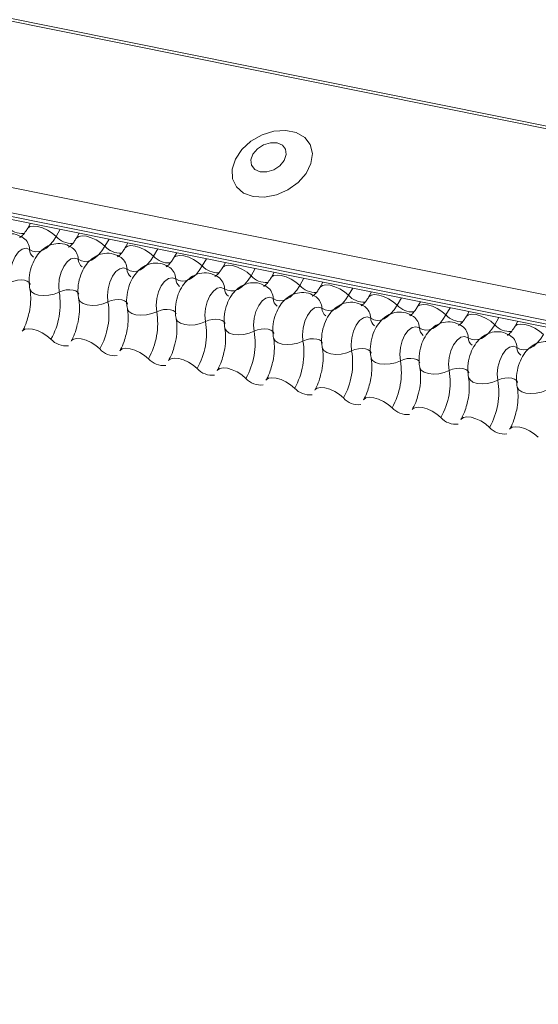
# Model space of a CAD drawing. Units: millimetres. Extents: x -23272465 to 44913, y -22484634 to 188.
# Drawn here: x -23269937 to -23269934, y -22482480 to -22482475 of the extents above; entities that cross this region are included whole.
import ezdxf

# ---------------------------------------------------------------- set-up
doc = ezdxf.new("R2010")
doc.units = ezdxf.units.MM
doc.layers.add('KEYLITE FLASHING', color=7, linetype='Continuous', lineweight=18)

msp = doc.modelspace()

# ---------------------------------------------------------------- linework, layer by layer
at = {"layer": 'KEYLITE FLASHING', "color": 251, "linetype": 'Continuous', "lineweight": 13, "true_color": 0x636466}
for p, q in [((-23269968.994, -22482468.3011), (-23269916.0141, -22482478.9446)), ((-23269968.9856, -22482468.2876), (-23269916.0057, -22482478.9311)), ((-23269969.4508, -22482469.0879), (-23269916.4709, -22482479.7313)), ((-23269969.4618, -22482469.2208), (-23269916.4819, -22482479.8642)), ((-23269969.4506, -22482469.2417), (-23269916.4707, -22482479.8851)), ((-23269969.4267, -22482469.262), (-23269916.4468, -22482479.9054)), ((-23269936.9976, -22482475.7768), (-23269937.0141, -22482475.8052)), ((-23269936.8402, -22482475.8085), (-23269936.8624, -22482475.8467)), ((-23269936.7398, -22482475.8286), (-23269936.7562, -22482475.857)), ((-23269936.5823, -22482475.8603), (-23269936.6045, -22482475.8985)), ((-23269936.4819, -22482475.8804), (-23269936.4984, -22482475.9088)), ((-23269936.3245, -22482475.9121), (-23269936.3466, -22482475.9503)), ((-23269936.224, -22482475.9322), (-23269936.2405, -22482475.9606)), ((-23269936.0666, -22482475.9639), (-23269936.0888, -22482476.0021)), ((-23269935.9662, -22482475.984), (-23269935.9826, -22482476.0124)), ((-23269935.8087, -22482476.0157), (-23269935.8309, -22482476.0539)), ((-23269935.7083, -22482476.0358), (-23269935.7248, -22482476.0642)), ((-23269935.5509, -22482476.0675), (-23269935.573, -22482476.1057)), ((-23269935.4504, -22482476.0876), (-23269935.4669, -22482476.116)), ((-23269935.293, -22482476.1193), (-23269935.3152, -22482476.1575)), ((-23269935.1926, -22482476.1395), (-23269935.209, -22482476.1678)), ((-23269935.0351, -22482476.1711), (-23269935.0573, -22482476.2093)), ((-23269934.9347, -22482476.1913), (-23269934.9512, -22482476.2196)), ((-23269934.7773, -22482476.2229), (-23269934.7994, -22482476.2611)), ((-23269934.6768, -22482476.2431), (-23269934.6933, -22482476.2714)), ((-23269934.5194, -22482476.2747), (-23269934.5416, -22482476.3129)), ((-23269934.419, -22482476.2949), (-23269934.4354, -22482476.3232))]:
    msp.add_line(p, q, dxfattribs=at)
at = {"layer": 'KEYLITE FLASHING', "color": 251, "linetype": 'Continuous', "lineweight": 13, "true_color": 0x636466, "flags": 128}
for points in [[(-23269935.8198, -22482475.6359), (-23269935.7601, -22482475.6393), (-23269935.6967, -22482475.627), (-23269935.6353, -22482475.6001), (-23269935.5813, -22482475.5609), (-23269935.5396, -22482475.513), (-23269935.5138, -22482475.4606), (-23269935.5063, -22482475.4083), (-23269935.5177, -22482475.3609), (-23269935.547, -22482475.3225), (-23269935.5915, -22482475.2965), (-23269935.6474, -22482475.2853), (-23269935.7097, -22482475.2898), (-23269935.7728, -22482475.3096), (-23269935.8311, -22482475.3431), (-23269935.8795, -22482475.3871), (-23269935.9136, -22482475.4378), (-23269935.9305, -22482475.4908), (-23269935.9285, -22482475.5412), (-23269935.908, -22482475.5846), (-23269935.8706, -22482475.6171), (-23269935.8198, -22482475.6359)], [(-23269935.7822, -22482475.5041), (-23269935.7472, -22482475.5047), (-23269935.7107, -22482475.4935), (-23269935.6784, -22482475.4723), (-23269935.6551, -22482475.4443), (-23269935.6444, -22482475.4137), (-23269935.6479, -22482475.3853), (-23269935.6651, -22482475.3633), (-23269935.6934, -22482475.3511), (-23269935.7284, -22482475.3506), (-23269935.7648, -22482475.3618), (-23269935.7972, -22482475.383), (-23269935.8205, -22482475.411), (-23269935.8312, -22482475.4416), (-23269935.8277, -22482475.47), (-23269935.8105, -22482475.492), (-23269935.7822, -22482475.5041)], [(-23269937.0138, -22482475.8046), (-23269937.0125, -22482475.8028), (-23269937.0007, -22482475.7945), (-23269936.9827, -22482475.7913), (-23269936.9599, -22482475.7935), (-23269936.9344, -22482475.801), (-23269936.9082, -22482475.813), (-23269936.8835, -22482475.8287), (-23269936.8624, -22482475.8467)], [(-23269936.8624, -22482475.8467), (-23269936.8782, -22482475.8709), (-23269936.8954, -22482475.8913), (-23269936.9135, -22482475.9075), (-23269936.9321, -22482475.919), (-23269936.9508, -22482475.9257), (-23269936.9691, -22482475.9273), (-23269936.9866, -22482475.9238), (-23269937.0028, -22482475.9153)], [(-23269936.7559, -22482475.8564), (-23269936.7546, -22482475.8546), (-23269936.7428, -22482475.8463), (-23269936.7248, -22482475.8431), (-23269936.7021, -22482475.8453), (-23269936.6765, -22482475.8528), (-23269936.6503, -22482475.8648), (-23269936.6256, -22482475.8805), (-23269936.6045, -22482475.8985)], [(-23269937.0028, -22482475.9153), (-23269937.0213, -22482475.9087), (-23269937.0415, -22482475.9133), (-23269937.0616, -22482475.9284), (-23269937.0796, -22482475.9528), (-23269937.0939, -22482475.9841), (-23269937.1031, -22482476.0194), (-23269937.1064, -22482476.0554), (-23269937.1035, -22482476.0887)], [(-23269936.6045, -22482475.8985), (-23269936.6203, -22482475.9227), (-23269936.6375, -22482475.9431), (-23269936.6556, -22482475.9593), (-23269936.6742, -22482475.9709), (-23269936.6929, -22482475.9775), (-23269936.7112, -22482475.9791), (-23269936.7287, -22482475.9756), (-23269936.745, -22482475.9671)], [(-23269936.498, -22482475.9082), (-23269936.4967, -22482475.9064), (-23269936.4849, -22482475.8981), (-23269936.4669, -22482475.8949), (-23269936.4442, -22482475.8971), (-23269936.4187, -22482475.9046), (-23269936.3925, -22482475.9166), (-23269936.3678, -22482475.9323), (-23269936.3466, -22482475.9503)], [(-23269936.745, -22482475.9671), (-23269936.7634, -22482475.9605), (-23269936.7836, -22482475.9651), (-23269936.8037, -22482475.9802), (-23269936.8217, -22482476.0046), (-23269936.836, -22482476.0359), (-23269936.8453, -22482476.0712), (-23269936.8486, -22482476.1072), (-23269936.8456, -22482476.1405)], [(-23269936.3466, -22482475.9503), (-23269936.3625, -22482475.9745), (-23269936.3796, -22482475.9949), (-23269936.3977, -22482476.0111), (-23269936.4164, -22482476.0227), (-23269936.435, -22482476.0293), (-23269936.4533, -22482476.0309), (-23269936.4708, -22482476.0274), (-23269936.4871, -22482476.0189)], [(-23269936.2402, -22482475.96), (-23269936.2389, -22482475.9582), (-23269936.2271, -22482475.9499), (-23269936.2091, -22482475.9467), (-23269936.1863, -22482475.9489), (-23269936.1608, -22482475.9564), (-23269936.1346, -22482475.9685), (-23269936.1099, -22482475.9841), (-23269936.0888, -22482476.0021)], [(-23269936.4871, -22482476.0189), (-23269936.5056, -22482476.0123), (-23269936.5258, -22482476.0169), (-23269936.5458, -22482476.032), (-23269936.5639, -22482476.0564), (-23269936.5782, -22482476.0877), (-23269936.5874, -22482476.123), (-23269936.5907, -22482476.159), (-23269936.5878, -22482476.1923)], [(-23269936.0888, -22482476.0021), (-23269936.1046, -22482476.0263), (-23269936.1218, -22482476.0467), (-23269936.1399, -22482476.0629), (-23269936.1585, -22482476.0745), (-23269936.1772, -22482476.0811), (-23269936.1955, -22482476.0827), (-23269936.213, -22482476.0792), (-23269936.2292, -22482476.0707)], [(-23269935.9823, -22482476.0118), (-23269935.981, -22482476.01), (-23269935.9692, -22482476.0017), (-23269935.9512, -22482475.9985), (-23269935.9285, -22482476.0007), (-23269935.9029, -22482476.0082), (-23269935.8767, -22482476.0203), (-23269935.852, -22482476.0359), (-23269935.8309, -22482476.0539)], [(-23269937.1035, -22482476.0887), (-23269937.0861, -22482476.0818), (-23269937.067, -22482476.0775), (-23269937.0479, -22482476.0762), (-23269937.0303, -22482476.0779), (-23269937.0158, -22482476.0826), (-23269937.0054, -22482476.0899), (-23269937.0001, -22482476.0991), (-23269936.9999, -22482476.1001)], [(-23269936.2292, -22482476.0707), (-23269936.2477, -22482476.0642), (-23269936.2679, -22482476.0687), (-23269936.288, -22482476.0838), (-23269936.306, -22482476.1082), (-23269936.3203, -22482476.1395), (-23269936.3295, -22482476.1748), (-23269936.3328, -22482476.2108), (-23269936.3299, -22482476.2441)], [(-23269935.8309, -22482476.0539), (-23269935.8467, -22482476.0781), (-23269935.8639, -22482476.0985), (-23269935.882, -22482476.1147), (-23269935.9006, -22482476.1263), (-23269935.9193, -22482476.1329), (-23269935.9376, -22482476.1345), (-23269935.9551, -22482476.131), (-23269935.9714, -22482476.1225)], [(-23269935.7244, -22482476.0636), (-23269935.7231, -22482476.0618), (-23269935.7113, -22482476.0535), (-23269935.6933, -22482476.0503), (-23269935.6706, -22482476.0525), (-23269935.6451, -22482476.06), (-23269935.6189, -22482476.0721), (-23269935.5942, -22482476.0877), (-23269935.573, -22482476.1057)], [(-23269937.0011, -22482476.1233), (-23269937.0007, -22482476.1249), (-23269936.9928, -22482476.1387), (-23269936.9773, -22482476.1496), (-23269936.9554, -22482476.1566), (-23269936.929, -22482476.1592), (-23269936.9003, -22482476.1573), (-23269936.8717, -22482476.1508), (-23269936.8456, -22482476.1405)], [(-23269936.8456, -22482476.1405), (-23269936.8282, -22482476.1336), (-23269936.8092, -22482476.1293), (-23269936.7901, -22482476.128), (-23269936.7725, -22482476.1297), (-23269936.7579, -22482476.1344), (-23269936.7475, -22482476.1417), (-23269936.7422, -22482476.1509), (-23269936.742, -22482476.1519)], [(-23269935.9714, -22482476.1225), (-23269935.9898, -22482476.116), (-23269936.01, -22482476.1205), (-23269936.0301, -22482476.1356), (-23269936.0481, -22482476.16), (-23269936.0624, -22482476.1913), (-23269936.0717, -22482476.2266), (-23269936.075, -22482476.2626), (-23269936.072, -22482476.2959)], [(-23269935.573, -22482476.1057), (-23269935.5889, -22482476.1299), (-23269935.606, -22482476.1503), (-23269935.6241, -22482476.1665), (-23269935.6428, -22482476.1781), (-23269935.6614, -22482476.1847), (-23269935.6797, -22482476.1863), (-23269935.6972, -22482476.1828), (-23269935.7135, -22482476.1743)], [(-23269935.4666, -22482476.1154), (-23269935.4653, -22482476.1136), (-23269935.4535, -22482476.1053), (-23269935.4355, -22482476.1021), (-23269935.4127, -22482476.1043), (-23269935.3872, -22482476.1118), (-23269935.361, -22482476.1239), (-23269935.3363, -22482476.1395), (-23269935.3152, -22482476.1575)], [(-23269936.7432, -22482476.1751), (-23269936.7429, -22482476.1767), (-23269936.7349, -22482476.1905), (-23269936.7194, -22482476.2014), (-23269936.6975, -22482476.2084), (-23269936.6711, -22482476.211), (-23269936.6425, -22482476.2091), (-23269936.6139, -22482476.2026), (-23269936.5878, -22482476.1923)], [(-23269936.5878, -22482476.1923), (-23269936.5704, -22482476.1854), (-23269936.5513, -22482476.1811), (-23269936.5322, -22482476.1798), (-23269936.5146, -22482476.1815), (-23269936.5, -22482476.1862), (-23269936.4897, -22482476.1935), (-23269936.4844, -22482476.2027), (-23269936.4841, -22482476.2037)], [(-23269935.7135, -22482476.1743), (-23269935.732, -22482476.1678), (-23269935.7522, -22482476.1723), (-23269935.7722, -22482476.1874), (-23269935.7903, -22482476.2118), (-23269935.8046, -22482476.2431), (-23269935.8138, -22482476.2784), (-23269935.8171, -22482476.3144), (-23269935.8142, -22482476.3477)], [(-23269935.3152, -22482476.1575), (-23269935.331, -22482476.1817), (-23269935.3482, -22482476.2021), (-23269935.3663, -22482476.2183), (-23269935.3849, -22482476.2299), (-23269935.4036, -22482476.2365), (-23269935.4219, -22482476.2381), (-23269935.4394, -22482476.2346), (-23269935.4556, -22482476.2261)], [(-23269935.2087, -22482476.1672), (-23269935.2074, -22482476.1654), (-23269935.1956, -22482476.1571), (-23269935.1776, -22482476.1539), (-23269935.1549, -22482476.1561), (-23269935.1293, -22482476.1636), (-23269935.1031, -22482476.1757), (-23269935.0784, -22482476.1913), (-23269935.0573, -22482476.2093)], [(-23269936.4853, -22482476.2269), (-23269936.485, -22482476.2285), (-23269936.4771, -22482476.2423), (-23269936.4615, -22482476.2532), (-23269936.4396, -22482476.2602), (-23269936.4133, -22482476.2629), (-23269936.3846, -22482476.2609), (-23269936.356, -22482476.2544), (-23269936.3299, -22482476.2441)], [(-23269936.3299, -22482476.2441), (-23269936.3125, -22482476.2372), (-23269936.2934, -22482476.2329), (-23269936.2743, -22482476.2316), (-23269936.2567, -22482476.2334), (-23269936.2422, -22482476.2381), (-23269936.2318, -22482476.2453), (-23269936.2265, -22482476.2545), (-23269936.2263, -22482476.2555)], [(-23269935.4556, -22482476.2261), (-23269935.4741, -22482476.2196), (-23269935.4943, -22482476.2241), (-23269935.5144, -22482476.2392), (-23269935.5324, -22482476.2636), (-23269935.5467, -22482476.2949), (-23269935.5559, -22482476.3303), (-23269935.5592, -22482476.3662), (-23269935.5563, -22482476.3995)], [(-23269935.0573, -22482476.2093), (-23269935.0731, -22482476.2335), (-23269935.0903, -22482476.2539), (-23269935.1084, -22482476.2701), (-23269935.127, -22482476.2817), (-23269935.1457, -22482476.2883), (-23269935.164, -22482476.2899), (-23269935.1815, -22482476.2864), (-23269935.1978, -22482476.2779)], [(-23269934.9508, -22482476.2191), (-23269934.9495, -22482476.2172), (-23269934.9377, -22482476.2089), (-23269934.9197, -22482476.2057), (-23269934.897, -22482476.2079), (-23269934.8715, -22482476.2154), (-23269934.8453, -22482476.2275), (-23269934.8206, -22482476.2431), (-23269934.7994, -22482476.2611)], [(-23269936.2275, -22482476.2788), (-23269936.2271, -22482476.2803), (-23269936.2192, -22482476.2941), (-23269936.2037, -22482476.305), (-23269936.1818, -22482476.312), (-23269936.1554, -22482476.3147), (-23269936.1267, -22482476.3127), (-23269936.0981, -22482476.3063), (-23269936.072, -22482476.2959)], [(-23269936.072, -22482476.2959), (-23269936.0546, -22482476.289), (-23269936.0356, -22482476.2847), (-23269936.0165, -22482476.2834), (-23269935.9989, -22482476.2852), (-23269935.9843, -22482476.2899), (-23269935.9739, -22482476.2971), (-23269935.9686, -22482476.3063), (-23269935.9684, -22482476.3073)], [(-23269935.1978, -22482476.2779), (-23269935.2162, -22482476.2714), (-23269935.2364, -22482476.2759), (-23269935.2565, -22482476.291), (-23269935.2745, -22482476.3154), (-23269935.2888, -22482476.3467), (-23269935.2981, -22482476.3821), (-23269935.3014, -22482476.418), (-23269935.2984, -22482476.4513)], [(-23269934.7994, -22482476.2611), (-23269934.8153, -22482476.2853), (-23269934.8324, -22482476.3057), (-23269934.8505, -22482476.3219), (-23269934.8692, -22482476.3335), (-23269934.8878, -22482476.3401), (-23269934.9061, -22482476.3417), (-23269934.9236, -22482476.3382), (-23269934.9399, -22482476.3297)], [(-23269934.693, -22482476.2709), (-23269934.6917, -22482476.269), (-23269934.6799, -22482476.2607), (-23269934.6619, -22482476.2575), (-23269934.6391, -22482476.2597), (-23269934.6136, -22482476.2672), (-23269934.5874, -22482476.2793), (-23269934.5627, -22482476.2949), (-23269934.5416, -22482476.3129)], [(-23269937.0411, -22482476.3477), (-23269937.0395, -22482476.3453), (-23269937.0277, -22482476.337), (-23269937.0097, -22482476.3338), (-23269936.987, -22482476.336), (-23269936.9614, -22482476.3435), (-23269936.9352, -22482476.3556), (-23269936.9105, -22482476.3712), (-23269936.8894, -22482476.3892)], [(-23269935.9696, -22482476.3306), (-23269935.9693, -22482476.3321), (-23269935.9613, -22482476.3459), (-23269935.9458, -22482476.3568), (-23269935.9239, -22482476.3638), (-23269935.8975, -22482476.3665), (-23269935.8689, -22482476.3645), (-23269935.8403, -22482476.3581), (-23269935.8142, -22482476.3477)], [(-23269935.8142, -22482476.3477), (-23269935.7968, -22482476.3408), (-23269935.7777, -22482476.3365), (-23269935.7586, -22482476.3352), (-23269935.741, -22482476.337), (-23269935.7264, -22482476.3417), (-23269935.7161, -22482476.3489), (-23269935.7108, -22482476.3581), (-23269935.7105, -22482476.3591)], [(-23269934.9399, -22482476.3297), (-23269934.9584, -22482476.3232), (-23269934.9786, -22482476.3277), (-23269934.9986, -22482476.3428), (-23269935.0167, -22482476.3672), (-23269935.031, -22482476.3986), (-23269935.0402, -22482476.4339), (-23269935.0435, -22482476.4698), (-23269935.0406, -22482476.5031)], [(-23269934.5416, -22482476.3129), (-23269934.5574, -22482476.3371), (-23269934.5746, -22482476.3575), (-23269934.5927, -22482476.3737), (-23269934.6113, -22482476.3853), (-23269934.63, -22482476.3919), (-23269934.6483, -22482476.3935), (-23269934.6658, -22482476.3901), (-23269934.682, -22482476.3815)], [(-23269934.4351, -22482476.3227), (-23269934.4338, -22482476.3208), (-23269934.422, -22482476.3125), (-23269934.404, -22482476.3093), (-23269934.3813, -22482476.3116), (-23269934.3557, -22482476.319), (-23269934.3295, -22482476.3311), (-23269934.3048, -22482476.3467), (-23269934.2837, -22482476.3647)], [(-23269936.7833, -22482476.3995), (-23269936.7816, -22482476.3971), (-23269936.7698, -22482476.3888), (-23269936.7518, -22482476.3856), (-23269936.7291, -22482476.3878), (-23269936.7036, -22482476.3953), (-23269936.6774, -22482476.4074), (-23269936.6527, -22482476.423), (-23269936.6315, -22482476.441)], [(-23269935.7117, -22482476.3824), (-23269935.7114, -22482476.3839), (-23269935.7035, -22482476.3977), (-23269935.6879, -22482476.4086), (-23269935.666, -22482476.4156), (-23269935.6397, -22482476.4183), (-23269935.611, -22482476.4163), (-23269935.5824, -22482476.4099), (-23269935.5563, -22482476.3995)], [(-23269935.5563, -22482476.3995), (-23269935.5389, -22482476.3926), (-23269935.5198, -22482476.3883), (-23269935.5007, -22482476.387), (-23269935.4831, -22482476.3888), (-23269935.4686, -22482476.3935), (-23269935.4582, -22482476.4007), (-23269935.4529, -22482476.4099), (-23269935.4527, -22482476.4109)], [(-23269934.682, -22482476.3815), (-23269934.7005, -22482476.375), (-23269934.7207, -22482476.3795), (-23269934.7408, -22482476.3947), (-23269934.7588, -22482476.419), (-23269934.7731, -22482476.4504), (-23269934.7823, -22482476.4857), (-23269934.7856, -22482476.5216), (-23269934.7827, -22482476.5549)], [(-23269934.2837, -22482476.3647), (-23269934.2995, -22482476.3889), (-23269934.3167, -22482476.4093), (-23269934.3348, -22482476.4255), (-23269934.3534, -22482476.4371), (-23269934.3721, -22482476.4438), (-23269934.3904, -22482476.4454), (-23269934.4079, -22482476.4419), (-23269934.4242, -22482476.4333)], [(-23269936.5254, -22482476.4513), (-23269936.5238, -22482476.4489), (-23269936.512, -22482476.4406), (-23269936.4939, -22482476.4374), (-23269936.4712, -22482476.4397), (-23269936.4457, -22482476.4471), (-23269936.4195, -22482476.4592), (-23269936.3948, -22482476.4748), (-23269936.3737, -22482476.4928)], [(-23269935.4539, -22482476.4342), (-23269935.4535, -22482476.4358), (-23269935.4456, -22482476.4495), (-23269935.4301, -22482476.4604), (-23269935.4082, -22482476.4674), (-23269935.3818, -22482476.4701), (-23269935.3531, -22482476.4681), (-23269935.3245, -22482476.4617), (-23269935.2984, -22482476.4513)], [(-23269935.2984, -22482476.4513), (-23269935.281, -22482476.4444), (-23269935.262, -22482476.4401), (-23269935.2429, -22482476.4388), (-23269935.2253, -22482476.4406), (-23269935.2107, -22482476.4453), (-23269935.2003, -22482476.4525), (-23269935.195, -22482476.4617), (-23269935.1948, -22482476.4627)], [(-23269934.4242, -22482476.4333), (-23269934.4426, -22482476.4268), (-23269934.4628, -22482476.4313), (-23269934.4829, -22482476.4465), (-23269934.5009, -22482476.4708), (-23269934.5152, -22482476.5022), (-23269934.5245, -22482476.5375), (-23269934.5278, -22482476.5735), (-23269934.5248, -22482476.6067)], [(-23269936.2675, -22482476.5031), (-23269936.2659, -22482476.5007), (-23269936.2541, -22482476.4924), (-23269936.2361, -22482476.4892), (-23269936.2134, -22482476.4915), (-23269936.1878, -22482476.4989), (-23269936.1616, -22482476.511), (-23269936.1369, -22482476.5267), (-23269936.1158, -22482476.5446)], [(-23269935.196, -22482476.486), (-23269935.1957, -22482476.4876), (-23269935.1877, -22482476.5013), (-23269935.1722, -22482476.5122), (-23269935.1503, -22482476.5192), (-23269935.1239, -22482476.5219), (-23269935.0953, -22482476.5199), (-23269935.0667, -22482476.5135), (-23269935.0406, -22482476.5031)], [(-23269935.0406, -22482476.5031), (-23269935.0232, -22482476.4962), (-23269935.0041, -22482476.4919), (-23269934.985, -22482476.4906), (-23269934.9674, -22482476.4924), (-23269934.9528, -22482476.4971), (-23269934.9425, -22482476.5043), (-23269934.9372, -22482476.5135), (-23269934.9369, -22482476.5146)], [(-23269936.0097, -22482476.5549), (-23269936.008, -22482476.5525), (-23269935.9962, -22482476.5442), (-23269935.9782, -22482476.541), (-23269935.9555, -22482476.5433), (-23269935.93, -22482476.5507), (-23269935.9038, -22482476.5628), (-23269935.8791, -22482476.5785), (-23269935.8579, -22482476.5964)], [(-23269934.9381, -22482476.5378), (-23269934.9378, -22482476.5394), (-23269934.9299, -22482476.5531), (-23269934.9143, -22482476.564), (-23269934.8924, -22482476.571), (-23269934.8661, -22482476.5737), (-23269934.8374, -22482476.5717), (-23269934.8088, -22482476.5653), (-23269934.7827, -22482476.5549)], [(-23269934.7827, -22482476.5549), (-23269934.7653, -22482476.548), (-23269934.7462, -22482476.5437), (-23269934.7271, -22482476.5424), (-23269934.7095, -22482476.5442), (-23269934.695, -22482476.5489), (-23269934.6846, -22482476.5561), (-23269934.6793, -22482476.5653), (-23269934.6791, -22482476.5664)], [(-23269935.7518, -22482476.6067), (-23269935.7502, -22482476.6044), (-23269935.7384, -22482476.596), (-23269935.7203, -22482476.5928), (-23269935.6976, -22482476.5951), (-23269935.6721, -22482476.6025), (-23269935.6459, -22482476.6146), (-23269935.6212, -22482476.6303), (-23269935.6001, -22482476.6482)], [(-23269934.6803, -22482476.5896), (-23269934.6799, -22482476.5912), (-23269934.672, -22482476.6049), (-23269934.6565, -22482476.6158), (-23269934.6346, -22482476.6228), (-23269934.6082, -22482476.6255), (-23269934.5795, -22482476.6235), (-23269934.5509, -22482476.6171), (-23269934.5248, -22482476.6067)], [(-23269934.5248, -22482476.6067), (-23269934.5074, -22482476.5998), (-23269934.4884, -22482476.5955), (-23269934.4693, -22482476.5942), (-23269934.4517, -22482476.596), (-23269934.4371, -22482476.6007), (-23269934.4267, -22482476.6079), (-23269934.4214, -22482476.6171), (-23269934.4212, -22482476.6182)], [(-23269935.4939, -22482476.6585), (-23269935.4923, -22482476.6562), (-23269935.4805, -22482476.6478), (-23269935.4625, -22482476.6446), (-23269935.4398, -22482476.6469), (-23269935.4142, -22482476.6543), (-23269935.388, -22482476.6664), (-23269935.3633, -22482476.6821), (-23269935.3422, -22482476.7)], [(-23269934.4224, -22482476.6414), (-23269934.4221, -22482476.643), (-23269934.4141, -22482476.6567), (-23269934.3986, -22482476.6676), (-23269934.3767, -22482476.6746), (-23269934.3503, -22482476.6773), (-23269934.3217, -22482476.6753), (-23269934.2931, -22482476.6689), (-23269934.267, -22482476.6585)], [(-23269935.2361, -22482476.7104), (-23269935.2344, -22482476.708), (-23269935.2226, -22482476.6996), (-23269935.2046, -22482476.6964), (-23269935.1819, -22482476.6987), (-23269935.1564, -22482476.7061), (-23269935.1302, -22482476.7182), (-23269935.1055, -22482476.7339), (-23269935.0843, -22482476.7518)], [(-23269934.9782, -22482476.7622), (-23269934.9766, -22482476.7598), (-23269934.9648, -22482476.7514), (-23269934.9467, -22482476.7482), (-23269934.924, -22482476.7505), (-23269934.8985, -22482476.7579), (-23269934.8723, -22482476.77), (-23269934.8476, -22482476.7857), (-23269934.8265, -22482476.8036)], [(-23269934.7203, -22482476.814), (-23269934.7187, -22482476.8116), (-23269934.7069, -22482476.8032), (-23269934.6889, -22482476.8001), (-23269934.6662, -22482476.8023), (-23269934.6406, -22482476.8097), (-23269934.6144, -22482476.8218), (-23269934.5897, -22482476.8375), (-23269934.5686, -22482476.8554)], [(-23269934.4625, -22482476.8658), (-23269934.4608, -22482476.8634), (-23269934.449, -22482476.855), (-23269934.431, -22482476.8519), (-23269934.4083, -22482476.8541), (-23269934.3828, -22482476.8615), (-23269934.3566, -22482476.8736), (-23269934.3319, -22482476.8893), (-23269934.3107, -22482476.9072)]]:
    msp.add_lwpolyline(points, dxfattribs=at)
at = {"layer": 'KEYLITE FLASHING', "color": 251, "linetype": 'Continuous', "lineweight": 13, "true_color": 0x636466}
for centre, radius, start, end in [((-23269937.0385, -22482475.7206), 0.1104, 222.2234, 273.2403), ((-23269937.0802, -22482475.9168), 0.0774, 1.1443, 53.6278), ((-23269936.7806, -22482475.7725), 0.1104, 222.2234, 273.2403), ((-23269936.9512, -22482475.9143), 0.0517, 181.1606, 233.0001), ((-23269936.8224, -22482475.9686), 0.0774, 1.1443, 53.6278), ((-23269936.5227, -22482475.8243), 0.1104, 222.2234, 273.2403), ((-23269936.6933, -22482475.9661), 0.0517, 181.1606, 233.0001), ((-23269936.5645, -22482476.0205), 0.0774, 1.1443, 53.6278), ((-23269936.2649, -22482475.8761), 0.1104, 222.2234, 273.2403), ((-23269936.4355, -22482476.0179), 0.0517, 181.1606, 233.0001), ((-23269936.3066, -22482476.0723), 0.0774, 1.1443, 53.6278), ((-23269936.007, -22482475.9279), 0.1104, 222.2234, 273.2403), ((-23269936.1776, -22482476.0697), 0.0517, 181.1606, 233.0001), ((-23269936.0488, -22482476.1241), 0.0774, 1.1443, 53.6278), ((-23269935.7491, -22482475.9797), 0.1104, 222.2234, 273.2403), ((-23269935.9197, -22482476.1215), 0.0517, 181.1606, 233.0001), ((-23269935.7909, -22482476.1759), 0.0774, 1.1443, 53.6278), ((-23269935.4913, -22482476.0315), 0.1104, 222.2234, 273.2403), ((-23269937.2208, -22482476.2027), 0.3803, 330.6264, 9.4128), ((-23269935.6619, -22482476.1733), 0.0517, 181.1606, 233.0001), ((-23269935.533, -22482476.2277), 0.0774, 1.1443, 53.6278), ((-23269935.2334, -22482476.0833), 0.1104, 222.2234, 273.2403), ((-23269936.9629, -22482476.2545), 0.3803, 330.6264, 9.4128), ((-23269936.705, -22482476.3063), 0.3803, 330.6264, 9.4128), ((-23269935.404, -22482476.2251), 0.0517, 181.1606, 233.0001), ((-23269935.2752, -22482476.2795), 0.0774, 1.1443, 53.6278), ((-23269934.9755, -22482476.1351), 0.1104, 222.2234, 273.2403), ((-23269936.4472, -22482476.3581), 0.3803, 330.6264, 9.4128), ((-23269935.1461, -22482476.2769), 0.0517, 181.1606, 233.0001), ((-23269935.0173, -22482476.3313), 0.0774, 1.1443, 53.6278), ((-23269934.7177, -22482476.1869), 0.1104, 222.2234, 273.2403), ((-23269936.1893, -22482476.4099), 0.3803, 330.6264, 9.4128), ((-23269934.8883, -22482476.3287), 0.0517, 181.1606, 233.0001), ((-23269934.7594, -22482476.3831), 0.0774, 1.1443, 53.6278), ((-23269934.4598, -22482476.2387), 0.1104, 222.2234, 273.2403), ((-23269936.8102, -22482476.3192), 0.1057, 221.4746, 276.8887), ((-23269935.9314, -22482476.4617), 0.3803, 330.6264, 9.4128), ((-23269934.6304, -22482476.3805), 0.0517, 181.1606, 233.0001), ((-23269934.5016, -22482476.4349), 0.0774, 1.1443, 53.6278), ((-23269936.5523, -22482476.371), 0.1057, 221.4746, 276.8887), ((-23269935.6736, -22482476.5135), 0.3803, 330.6264, 9.4128), ((-23269934.3725, -22482476.4323), 0.0517, 181.1606, 233.0001), ((-23269936.2945, -22482476.4228), 0.1057, 221.4746, 276.8887), ((-23269935.4157, -22482476.5653), 0.3803, 330.6264, 9.4128), ((-23269936.0366, -22482476.4746), 0.1057, 221.4746, 276.8887), ((-23269935.1578, -22482476.6171), 0.3803, 330.6264, 9.4128), ((-23269935.7787, -22482476.5264), 0.1057, 221.4746, 276.8887), ((-23269934.9, -22482476.6689), 0.3803, 330.6264, 9.4128), ((-23269935.5209, -22482476.5782), 0.1057, 221.4746, 276.8887), ((-23269935.263, -22482476.63), 0.1057, 221.4746, 276.8887), ((-23269935.0051, -22482476.6818), 0.1057, 221.4746, 276.8887), ((-23269934.7473, -22482476.7336), 0.1057, 221.4746, 276.8887), ((-23269934.4894, -22482476.7854), 0.1057, 221.4746, 276.8887)]:
    msp.add_arc(centre, radius, start, end, dxfattribs=at)
for points, knots in [([(-23269937.0141, -22482475.8052), (-23269937.0179, -22482475.8112), (-23269937.0286, -22482475.8285), (-23269937.0449, -22482475.8465), (-23269937.0556, -22482475.8513), (-23269937.0534, -22482475.8509), (-23269937.0531, -22482475.8508)], [0, 0, 0, 0, 0.199668, 0.570183, 0.934022, 1, 1, 1, 1]), ([(-23269937.0343, -22482475.8546), (-23269937.0473, -22482475.8472), (-23269937.0744, -22482475.832), (-23269937.121, -22482475.8299), (-23269937.1633, -22482475.8427), (-23269937.1981, -22482475.8667), (-23269937.2269, -22482475.9006), (-23269937.2494, -22482475.9452), (-23269937.2628, -22482475.9994), (-23269937.2638, -22482476.0429), (-23269937.2598, -22482476.0664), (-23269937.259, -22482476.0715)], [0, 0, 0, 0, 0.112969, 0.234901, 0.342728, 0.446972, 0.557845, 0.682984, 0.818534, 0.960831, 1, 1, 1, 1]), ([(-23269936.7562, -22482475.857), (-23269936.76, -22482475.863), (-23269936.7707, -22482475.8803), (-23269936.7871, -22482475.8983), (-23269936.7977, -22482475.9031), (-23269936.7955, -22482475.9027), (-23269936.7952, -22482475.9026)], [0, 0, 0, 0, 0.199668, 0.570183, 0.934022, 1, 1, 1, 1]), ([(-23269936.7764, -22482475.9064), (-23269936.7894, -22482475.899), (-23269936.8165, -22482475.8838), (-23269936.8632, -22482475.8817), (-23269936.9054, -22482475.8945), (-23269936.9402, -22482475.9185), (-23269936.969, -22482475.9524), (-23269936.9915, -22482475.997), (-23269937.005, -22482476.0512), (-23269937.0059, -22482476.0947), (-23269937.0019, -22482476.1182), (-23269937.0011, -22482476.1233)], [0, 0, 0, 0, 0.112969, 0.234901, 0.342728, 0.446972, 0.557845, 0.682984, 0.818534, 0.960831, 1, 1, 1, 1]), ([(-23269936.4984, -22482475.9088), (-23269936.5021, -22482475.9148), (-23269936.5129, -22482475.9321), (-23269936.5292, -22482475.9501), (-23269936.5399, -22482475.9549), (-23269936.5377, -22482475.9545), (-23269936.5373, -22482475.9544)], [0, 0, 0, 0, 0.199668, 0.570183, 0.934022, 1, 1, 1, 1]), ([(-23269936.5185, -22482475.9582), (-23269936.5316, -22482475.9508), (-23269936.5586, -22482475.9356), (-23269936.6053, -22482475.9335), (-23269936.6475, -22482475.9463), (-23269936.6824, -22482475.9704), (-23269936.7111, -22482476.0042), (-23269936.7336, -22482476.0488), (-23269936.7471, -22482476.103), (-23269936.7481, -22482476.1465), (-23269936.7441, -22482476.1701), (-23269936.7432, -22482476.1751)], [0, 0, 0, 0, 0.112969, 0.234901, 0.342728, 0.446972, 0.557845, 0.682984, 0.818534, 0.960831, 1, 1, 1, 1]), ([(-23269936.2405, -22482475.9606), (-23269936.2443, -22482475.9666), (-23269936.255, -22482475.9839), (-23269936.2713, -22482476.0019), (-23269936.282, -22482476.0067), (-23269936.2798, -22482476.0063), (-23269936.2795, -22482476.0062)], [0, 0, 0, 0, 0.1996679, 0.5701828, 0.9340224, 1, 1, 1, 1]), ([(-23269936.2607, -22482476.01), (-23269936.2737, -22482476.0026), (-23269936.3008, -22482475.9874), (-23269936.3474, -22482475.9853), (-23269936.3897, -22482475.9982), (-23269936.4245, -22482476.0222), (-23269936.4533, -22482476.056), (-23269936.4758, -22482476.1007), (-23269936.4892, -22482476.1548), (-23269936.4902, -22482476.1983), (-23269936.4862, -22482476.2219), (-23269936.4854, -22482476.2269)], [0, 0, 0, 0, 0.112969, 0.234901, 0.342728, 0.446972, 0.557845, 0.682984, 0.818534, 0.960831, 1, 1, 1, 1]), ([(-23269935.9826, -22482476.0124), (-23269935.9864, -22482476.0185), (-23269935.9971, -22482476.0357), (-23269936.0135, -22482476.0537), (-23269936.0241, -22482476.0585), (-23269936.0219, -22482476.0581), (-23269936.0216, -22482476.058)], [0, 0, 0, 0, 0.199668, 0.570183, 0.934022, 1, 1, 1, 1]), ([(-23269936.0028, -22482476.0618), (-23269936.0158, -22482476.0544), (-23269936.0429, -22482476.0392), (-23269936.0896, -22482476.0371), (-23269936.1318, -22482476.05), (-23269936.1666, -22482476.074), (-23269936.1954, -22482476.1078), (-23269936.2179, -22482476.1525), (-23269936.2314, -22482476.2066), (-23269936.2323, -22482476.2501), (-23269936.2283, -22482476.2737), (-23269936.2275, -22482476.2787)], [0, 0, 0, 0, 0.1129687, 0.2349014, 0.3427278, 0.4469724, 0.5578448, 0.6829844, 0.8185339, 0.9608308, 1, 1, 1, 1]), ([(-23269935.7248, -22482476.0642), (-23269935.7285, -22482476.0703), (-23269935.7393, -22482476.0875), (-23269935.7556, -22482476.1055), (-23269935.7663, -22482476.1103), (-23269935.7641, -22482476.1099), (-23269935.7637, -22482476.1098)], [0, 0, 0, 0, 0.199668, 0.570183, 0.934022, 1, 1, 1, 1]), ([(-23269937.0011, -22482476.1233), (-23269936.9999, -22482476.1303), (-23269936.9965, -22482476.1506), (-23269936.9962, -22482476.1923), (-23269937.0002, -22482476.2335), (-23269937.0066, -22482476.2557), (-23269937.0081, -22482476.2607)], [0, 0, 0, 0, 0.183042, 0.532861, 0.894096, 1, 1, 1, 1]), ([(-23269935.7449, -22482476.1136), (-23269935.758, -22482476.1063), (-23269935.785, -22482476.091), (-23269935.8317, -22482476.0889), (-23269935.8739, -22482476.1018), (-23269935.9088, -22482476.1258), (-23269935.9375, -22482476.1596), (-23269935.96, -22482476.2043), (-23269935.9735, -22482476.2584), (-23269935.9745, -22482476.3019), (-23269935.9705, -22482476.3255), (-23269935.9696, -22482476.3305)], [0, 0, 0, 0, 0.1129687, 0.2349014, 0.3427278, 0.4469724, 0.5578448, 0.6829844, 0.8185339, 0.9608308, 1, 1, 1, 1]), ([(-23269935.4669, -22482476.116), (-23269935.4707, -22482476.1221), (-23269935.4814, -22482476.1393), (-23269935.4977, -22482476.1573), (-23269935.5084, -22482476.1621), (-23269935.5062, -22482476.1617), (-23269935.5059, -22482476.1616)], [0, 0, 0, 0, 0.199668, 0.570183, 0.934022, 1, 1, 1, 1]), ([(-23269936.7432, -22482476.1751), (-23269936.7421, -22482476.1821), (-23269936.7387, -22482476.2024), (-23269936.7383, -22482476.2441), (-23269936.7423, -22482476.2853), (-23269936.7488, -22482476.3075), (-23269936.7502, -22482476.3125)], [0, 0, 0, 0, 0.183042, 0.532861, 0.894096, 1, 1, 1, 1]), ([(-23269935.4871, -22482476.1654), (-23269935.5001, -22482476.1581), (-23269935.5272, -22482476.1428), (-23269935.5738, -22482476.1407), (-23269935.6161, -22482476.1536), (-23269935.6509, -22482476.1776), (-23269935.6797, -22482476.2115), (-23269935.7022, -22482476.2561), (-23269935.7156, -22482476.3102), (-23269935.7166, -22482476.3537), (-23269935.7126, -22482476.3773), (-23269935.7118, -22482476.3823)], [0, 0, 0, 0, 0.1129687, 0.2349014, 0.3427278, 0.4469724, 0.5578448, 0.6829844, 0.8185339, 0.9608308, 1, 1, 1, 1]), ([(-23269935.209, -22482476.1678), (-23269935.2128, -22482476.1739), (-23269935.2235, -22482476.1911), (-23269935.2399, -22482476.2091), (-23269935.2505, -22482476.2139), (-23269935.2483, -22482476.2135), (-23269935.248, -22482476.2135)], [0, 0, 0, 0, 0.199668, 0.570183, 0.934022, 1, 1, 1, 1]), ([(-23269936.4854, -22482476.2269), (-23269936.4842, -22482476.2339), (-23269936.4808, -22482476.2542), (-23269936.4805, -22482476.2959), (-23269936.4844, -22482476.3371), (-23269936.4909, -22482476.3593), (-23269936.4924, -22482476.3643)], [0, 0, 0, 0, 0.183042, 0.532861, 0.894096, 1, 1, 1, 1]), ([(-23269935.2292, -22482476.2172), (-23269935.2422, -22482476.2099), (-23269935.2693, -22482476.1946), (-23269935.316, -22482476.1925), (-23269935.3582, -22482476.2054), (-23269935.393, -22482476.2294), (-23269935.4218, -22482476.2633), (-23269935.4443, -22482476.3079), (-23269935.4578, -22482476.362), (-23269935.4587, -22482476.4055), (-23269935.4547, -22482476.4291), (-23269935.4539, -22482476.4342)], [0, 0, 0, 0, 0.1129687, 0.2349014, 0.3427278, 0.4469724, 0.5578448, 0.6829844, 0.8185339, 0.9608308, 1, 1, 1, 1]), ([(-23269934.9512, -22482476.2196), (-23269934.9549, -22482476.2257), (-23269934.9657, -22482476.2429), (-23269934.982, -22482476.2609), (-23269934.9927, -22482476.2657), (-23269934.9905, -22482476.2653), (-23269934.9901, -22482476.2653)], [0, 0, 0, 0, 0.1996679, 0.5701828, 0.9340224, 1, 1, 1, 1]), ([(-23269937.0081, -22482476.2607), (-23269937.0113, -22482476.2734), (-23269937.0185, -22482476.3026), (-23269937.0316, -22482476.3308), (-23269937.0397, -22482476.3453), (-23269937.0411, -22482476.3477)], [0, 0, 0, 0, 0.391227, 0.897362, 1, 1, 1, 1]), ([(-23269936.2275, -22482476.2787), (-23269936.2263, -22482476.2857), (-23269936.2229, -22482476.306), (-23269936.2226, -22482476.3477), (-23269936.2266, -22482476.389), (-23269936.233, -22482476.4111), (-23269936.2345, -22482476.4161)], [0, 0, 0, 0, 0.183042, 0.532861, 0.894096, 1, 1, 1, 1]), ([(-23269934.9713, -22482476.269), (-23269934.9844, -22482476.2617), (-23269935.0114, -22482476.2464), (-23269935.0581, -22482476.2443), (-23269935.1003, -22482476.2572), (-23269935.1352, -22482476.2812), (-23269935.1639, -22482476.3151), (-23269935.1864, -22482476.3597), (-23269935.1999, -22482476.4138), (-23269935.2009, -22482476.4574), (-23269935.1969, -22482476.4809), (-23269935.196, -22482476.486)], [0, 0, 0, 0, 0.1129687, 0.2349014, 0.3427278, 0.4469724, 0.5578448, 0.6829844, 0.8185339, 0.9608308, 1, 1, 1, 1]), ([(-23269934.6933, -22482476.2714), (-23269934.6971, -22482476.2775), (-23269934.7078, -22482476.2948), (-23269934.7241, -22482476.3127), (-23269934.7348, -22482476.3175), (-23269934.7326, -22482476.3171), (-23269934.7323, -22482476.3171)], [0, 0, 0, 0, 0.1996679, 0.5701828, 0.9340224, 1, 1, 1, 1]), ([(-23269936.7502, -22482476.3125), (-23269936.7534, -22482476.3252), (-23269936.7606, -22482476.3544), (-23269936.7737, -22482476.3826), (-23269936.7819, -22482476.3971), (-23269936.7833, -22482476.3995)], [0, 0, 0, 0, 0.391227, 0.897362, 1, 1, 1, 1]), ([(-23269935.9696, -22482476.3305), (-23269935.9685, -22482476.3375), (-23269935.9651, -22482476.3578), (-23269935.9647, -22482476.3995), (-23269935.9687, -22482476.4408), (-23269935.9752, -22482476.4629), (-23269935.9766, -22482476.4679)], [0, 0, 0, 0, 0.183042, 0.532861, 0.894096, 1, 1, 1, 1]), ([(-23269934.7135, -22482476.3208), (-23269934.7265, -22482476.3135), (-23269934.7536, -22482476.2982), (-23269934.8002, -22482476.2961), (-23269934.8425, -22482476.309), (-23269934.8773, -22482476.333), (-23269934.9061, -22482476.3669), (-23269934.9286, -22482476.4115), (-23269934.942, -22482476.4656), (-23269934.943, -22482476.5092), (-23269934.939, -22482476.5327), (-23269934.9382, -22482476.5378)], [0, 0, 0, 0, 0.1129687, 0.2349014, 0.3427278, 0.4469724, 0.5578448, 0.6829844, 0.8185339, 0.9608308, 1, 1, 1, 1]), ([(-23269934.4354, -22482476.3232), (-23269934.4392, -22482476.3293), (-23269934.4499, -22482476.3466), (-23269934.4663, -22482476.3645), (-23269934.4769, -22482476.3693), (-23269934.4747, -22482476.3689), (-23269934.4744, -22482476.3689)], [0, 0, 0, 0, 0.199668, 0.570183, 0.934022, 1, 1, 1, 1]), ([(-23269936.4924, -22482476.3643), (-23269936.4955, -22482476.377), (-23269936.5028, -22482476.4062), (-23269936.5158, -22482476.4344), (-23269936.524, -22482476.4489), (-23269936.5254, -22482476.4513)], [0, 0, 0, 0, 0.391227, 0.897362, 1, 1, 1, 1]), ([(-23269935.7118, -22482476.3823), (-23269935.7106, -22482476.3893), (-23269935.7072, -22482476.4097), (-23269935.7069, -22482476.4513), (-23269935.7108, -22482476.4926), (-23269935.7173, -22482476.5147), (-23269935.7188, -22482476.5197)], [0, 0, 0, 0, 0.183042, 0.532861, 0.894096, 1, 1, 1, 1]), ([(-23269934.4556, -22482476.3726), (-23269934.4686, -22482476.3653), (-23269934.4957, -22482476.35), (-23269934.5424, -22482476.3479), (-23269934.5846, -22482476.3608), (-23269934.6194, -22482476.3848), (-23269934.6482, -22482476.4187), (-23269934.6707, -22482476.4633), (-23269934.6842, -22482476.5174), (-23269934.6851, -22482476.561), (-23269934.6811, -22482476.5845), (-23269934.6803, -22482476.5896)], [0, 0, 0, 0, 0.1129687, 0.2349014, 0.3427278, 0.4469724, 0.5578448, 0.6829844, 0.8185339, 0.9608308, 1, 1, 1, 1]), ([(-23269936.2345, -22482476.4161), (-23269936.2377, -22482476.4288), (-23269936.2449, -22482476.458), (-23269936.258, -22482476.4862), (-23269936.2661, -22482476.5007), (-23269936.2675, -22482476.5031)], [0, 0, 0, 0, 0.391227, 0.897362, 1, 1, 1, 1]), ([(-23269935.4539, -22482476.4342), (-23269935.4527, -22482476.4411), (-23269935.4493, -22482476.4615), (-23269935.449, -22482476.5031), (-23269935.453, -22482476.5444), (-23269935.4594, -22482476.5665), (-23269935.4609, -22482476.5715)], [0, 0, 0, 0, 0.183042, 0.532861, 0.894096, 1, 1, 1, 1]), ([(-23269934.1977, -22482476.4244), (-23269934.2107, -22482476.4171), (-23269934.2378, -22482476.4018), (-23269934.2845, -22482476.3997), (-23269934.3267, -22482476.4126), (-23269934.3616, -22482476.4366), (-23269934.3903, -22482476.4705), (-23269934.4128, -22482476.5151), (-23269934.4263, -22482476.5692), (-23269934.4273, -22482476.6128), (-23269934.4233, -22482476.6363), (-23269934.4224, -22482476.6414)], [0, 0, 0, 0, 0.1129687, 0.2349014, 0.3427278, 0.4469724, 0.5578448, 0.6829844, 0.8185339, 0.9608308, 1, 1, 1, 1]), ([(-23269935.9766, -22482476.4679), (-23269935.9798, -22482476.4806), (-23269935.987, -22482476.5098), (-23269936.0001, -22482476.538), (-23269936.0083, -22482476.5525), (-23269936.0097, -22482476.5549)], [0, 0, 0, 0, 0.391227, 0.897362, 1, 1, 1, 1]), ([(-23269935.196, -22482476.486), (-23269935.1949, -22482476.4929), (-23269935.1915, -22482476.5133), (-23269935.1911, -22482476.5549), (-23269935.1951, -22482476.5962), (-23269935.2016, -22482476.6183), (-23269935.203, -22482476.6233)], [0, 0, 0, 0, 0.183042, 0.532861, 0.894096, 1, 1, 1, 1]), ([(-23269935.7188, -22482476.5197), (-23269935.7219, -22482476.5324), (-23269935.7292, -22482476.5616), (-23269935.7422, -22482476.5898), (-23269935.7504, -22482476.6043), (-23269935.7518, -22482476.6067)], [0, 0, 0, 0, 0.391227, 0.897362, 1, 1, 1, 1]), ([(-23269934.9382, -22482476.5378), (-23269934.937, -22482476.5447), (-23269934.9336, -22482476.5651), (-23269934.9333, -22482476.6067), (-23269934.9372, -22482476.648), (-23269934.9437, -22482476.6701), (-23269934.9452, -22482476.6751)], [0, 0, 0, 0, 0.183042, 0.532861, 0.894096, 1, 1, 1, 1]), ([(-23269935.4609, -22482476.5715), (-23269935.4641, -22482476.5842), (-23269935.4713, -22482476.6134), (-23269935.4844, -22482476.6416), (-23269935.4925, -22482476.6561), (-23269935.4939, -22482476.6585)], [0, 0, 0, 0, 0.391227, 0.897362, 1, 1, 1, 1]), ([(-23269934.6803, -22482476.5896), (-23269934.6791, -22482476.5965), (-23269934.6757, -22482476.6169), (-23269934.6754, -22482476.6585), (-23269934.6794, -22482476.6998), (-23269934.6858, -22482476.7219), (-23269934.6873, -22482476.7269)], [0, 0, 0, 0, 0.183042, 0.532861, 0.894096, 1, 1, 1, 1]), ([(-23269935.203, -22482476.6233), (-23269935.2062, -22482476.636), (-23269935.2134, -22482476.6652), (-23269935.2265, -22482476.6934), (-23269935.2347, -22482476.7079), (-23269935.2361, -22482476.7104)], [0, 0, 0, 0, 0.391227, 0.897362, 1, 1, 1, 1]), ([(-23269934.4224, -22482476.6414), (-23269934.4213, -22482476.6484), (-23269934.4179, -22482476.6687), (-23269934.4175, -22482476.7104), (-23269934.4215, -22482476.7516), (-23269934.428, -22482476.7737), (-23269934.4294, -22482476.7788)], [0, 0, 0, 0, 0.183042, 0.532861, 0.894096, 1, 1, 1, 1]), ([(-23269934.9452, -22482476.6751), (-23269934.9483, -22482476.6878), (-23269934.9556, -22482476.717), (-23269934.9686, -22482476.7452), (-23269934.9768, -22482476.7597), (-23269934.9782, -22482476.7622)], [0, 0, 0, 0, 0.391227, 0.897362, 1, 1, 1, 1]), ([(-23269934.6873, -22482476.7269), (-23269934.6905, -22482476.7397), (-23269934.6977, -22482476.7688), (-23269934.7108, -22482476.797), (-23269934.7189, -22482476.8115), (-23269934.7203, -22482476.814)], [0, 0, 0, 0, 0.391227, 0.897362, 1, 1, 1, 1]), ([(-23269934.4294, -22482476.7788), (-23269934.4326, -22482476.7915), (-23269934.4398, -22482476.8206), (-23269934.4529, -22482476.8488), (-23269934.4611, -22482476.8633), (-23269934.4625, -22482476.8658)], [0, 0, 0, 0, 0.391227, 0.897362, 1, 1, 1, 1])]:
    msp.add_open_spline(points, degree=3, knots=knots, dxfattribs=at)

doc.saveas('drawing.dxf')
